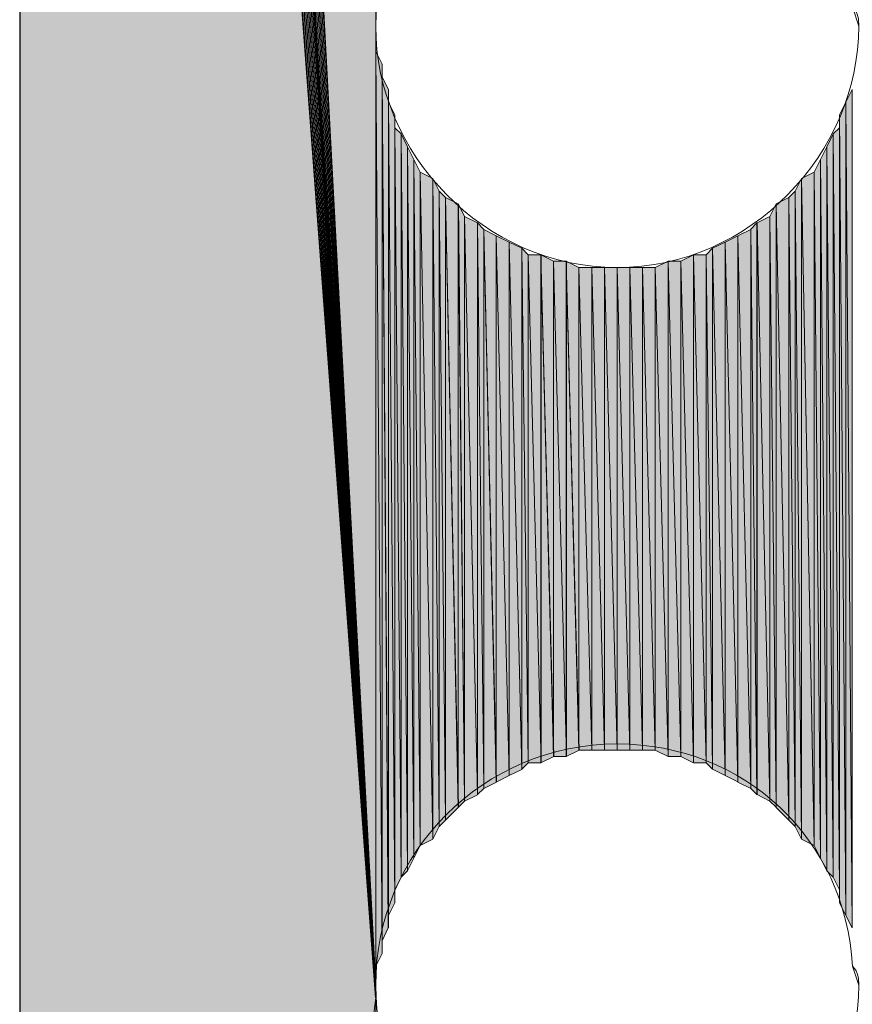
# Model space of a CAD drawing. Units: inches. Extents: x 56 to 153, y -232 to -60.
# Drawn here: x 63 to 65, y -222 to -219 of the extents above; entities that cross this region are included whole.
import ezdxf

# ---------------------------------------------------------------- set-up
doc = ezdxf.new("R2010")
doc.units = ezdxf.units.IN
doc.header["$MEASUREMENT"] = 0
doc.layers.add('Ebene 1', color=7, linetype='Continuous')

# ---------------------------------------------------------------- blocks, each defined once
blk = doc.blocks.new('block 3')
at = {"layer": 'Ebene 1', "color": 7, "lineweight": 25, "true_color": 0xffffff}
blk.add_lwpolyline([(62.6465, -206.4529), (62.6465, -231.4925)], dxfattribs=at)
at = {"layer": 'Ebene 1', "color": 7, "lineweight": 13, "true_color": 0xffffff}
for points in [[(65.4405, -219.1108), (65.4405, -219.1108), (65.4193, -219.0468), (65.4193, -219.0468), (65.3981, -218.6237), (65.0594, -218.3061), (64.6362, -218.3061), (64.1916, -218.3061), (63.8318, -218.6657), (63.8318, -219.1108), (63.8318, -219.5339), (64.1916, -219.9149), (64.6362, -219.9149), (65.0806, -219.9149), (65.4405, -219.5339), (65.4405, -219.1108), (65.4405, -219.0888), (65.4405, -219.0681), (65.4193, -219.0468)], [(65.4405, -222.3065), (65.4405, -222.3065), (65.4193, -222.2431), (65.4193, -222.2431), (65.3981, -221.8194), (65.0594, -221.5024), (64.6362, -221.5024), (64.1916, -221.5024), (63.8318, -221.8621), (63.8318, -222.3065), (63.8318, -222.7296), (64.1916, -223.1106), (64.6362, -223.1106), (65.0806, -223.1106), (65.4405, -222.7296), (65.4405, -222.3065), (65.4405, -222.2858), (65.4405, -222.2638), (65.4193, -222.2431)]]:
    blk.add_open_spline(points, degree=3, knots=[0, 0, 0, 0, 1, 1, 1, 2, 2, 2, 3, 3, 3, 4, 4, 4, 5, 5, 5, 6, 6, 6, 6], dxfattribs=at)

msp = doc.modelspace()

# ---------------------------------------------------------------- hatches: boundary and pattern name
at = {"layer": 'Ebene 1', "true_color": 0xd7d7d7}
for points in [[(62.9216, -206.0718), (63.8318, -222.3485), (62.9428, -206.0505)], [(62.9428, -206.0505), (63.8318, -222.3485), (62.9639, -206.0505)], [(62.9639, -206.0505), (63.8318, -222.3485), (63.8318, -222.3065)], [(62.9639, -206.0505), (63.8318, -222.3065), (63.8318, -209.3102)], [(62.8368, -206.0925), (63.8318, -222.3485), (62.858, -206.0925)], [(62.8368, -206.1139), (63.8318, -222.3485), (62.8368, -206.0932)], [(62.858, -206.0925), (63.8318, -222.3485), (62.8792, -206.0718)], [(62.8792, -206.0718), (63.8318, -222.3485), (62.9004, -206.0718)], [(62.9004, -206.0718), (63.8318, -222.3485), (62.9216, -206.0718)], [(62.7946, -206.1352), (63.8318, -222.3485), (62.8158, -206.1139)], [(62.8156, -206.1139), (63.8316, -222.3485), (62.8368, -206.1139)], [(62.7522, -206.1773), (63.8318, -222.3485), (62.7734, -206.1566)], [(62.7734, -206.1566), (63.8318, -222.3485), (62.7734, -206.1352)], [(62.7734, -206.1352), (63.8318, -222.3485), (62.7946, -206.1352)], [(62.7311, -206.1986), (63.8318, -222.3485), (62.7311, -206.1773)], [(62.7311, -206.1773), (63.8318, -222.3485), (62.7522, -206.1773)], [(62.6887, -206.2406), (63.8318, -222.3485), (62.7099, -206.22)], [(62.7099, -206.22), (63.8318, -222.3485), (62.7311, -206.1986)], [(62.6887, -206.262), (63.8318, -222.3485), (62.6887, -206.2406)], [(62.6675, -206.2834), (63.8318, -222.3485), (62.6887, -206.262)], [(62.6675, -206.3047), (63.8318, -222.3485), (62.6675, -206.2834)], [(62.6463, -206.3254), (63.8316, -222.3485), (62.6675, -206.3047)], [(62.6463, -206.3468), (63.8316, -222.3485), (62.6463, -206.3254)], [(62.6463, -206.3681), (63.8316, -222.3485), (62.6463, -206.3474)], [(62.6463, -206.3888), (63.8316, -222.3485), (62.6463, -206.3681)], [(62.6463, -206.4101), (63.8316, -222.3485), (62.6463, -206.3888)], [(62.6463, -206.4315), (63.8316, -222.3485), (62.6463, -206.4101)], [(62.6463, -206.4529), (63.8316, -222.3485), (62.6463, -206.4315)]]:
    msp.add_hatch(color=254, dxfattribs=at).paths.add_polyline_path(points)
h = msp.add_hatch(color=254, dxfattribs=at)
edge = h.paths.add_edge_path()
edge.add_spline(control_points=[(62.6887, -206.262), (62.6887, -206.262), (63.8318, -222.3485), (63.8318, -222.3485), (63.8318, -222.3485), (62.6887, -206.262), (62.6887, -206.262)], knot_values=[0, 0, 0, 0, 1, 1, 1, 2, 2, 2, 2], degree=3, periodic=1)
h = msp.add_hatch(color=254, dxfattribs=at)
h.dxf.hatch_style = 2
h.paths.add_polyline_path([(62.6461, -231.4925), (63.8319, -222.3485), (62.6461, -206.4529)])
h = msp.add_hatch(color=254, dxfattribs=at)
h.dxf.hatch_style = 2
edge = h.paths.add_edge_path()
edge.add_spline(control_points=[(63.8318, -222.2851), (63.8318, -222.2851), (63.8318, -219.1101), (63.8318, -219.1101), (63.8318, -219.1101), (63.8318, -222.2851), (63.8318, -222.2851)], knot_values=[0, 0, 0, 0, 1, 1, 1, 2, 2, 2, 2], degree=3, periodic=1)
h = msp.add_hatch(color=254, dxfattribs=at)
h.dxf.hatch_style = 2
edge = h.paths.add_edge_path()
edge.add_spline(control_points=[(63.8318, -222.2851), (63.8318, -222.2851), (63.8318, -219.1529), (63.8318, -219.1529), (63.8318, -219.1529), (63.8318, -222.2851), (63.8318, -222.2851)], knot_values=[0, 0, 0, 0, 1, 1, 1, 2, 2, 2, 2], degree=3, periodic=1)
h = msp.add_hatch(color=254, dxfattribs=at)
h.dxf.hatch_style = 2
edge = h.paths.add_edge_path()
edge.add_spline(control_points=[(63.8318, -222.2431), (63.8318, -222.2431), (63.8318, -219.1529), (63.8318, -219.1529), (63.8318, -219.1529), (63.8318, -222.2431), (63.8318, -222.2431)], knot_values=[0, 0, 0, 0, 1, 1, 1, 2, 2, 2, 2], degree=3, periodic=1)
h = msp.add_hatch(color=254, dxfattribs=at)
h.dxf.hatch_style = 2
h.paths.add_polyline_path([(63.8318, -222.2431), (63.853, -222.2004), (63.8318, -219.1949)])
h = msp.add_hatch(color=254, dxfattribs=at)
h.dxf.hatch_style = 2
h.paths.add_polyline_path([(63.853, -222.2004), (63.853, -219.2369), (63.8318, -219.1949)])
h = msp.add_hatch(color=254, dxfattribs=at)
h.dxf.hatch_style = 2
edge = h.paths.add_edge_path()
edge.add_spline(control_points=[(63.853, -222.2004), (63.853, -222.2004), (63.853, -219.2369), (63.853, -219.2369), (63.853, -219.2369), (63.853, -222.2004), (63.853, -222.2004)], knot_values=[0, 0, 0, 0, 1, 1, 1, 2, 2, 2, 2], degree=3, periodic=1)
h = msp.add_hatch(color=254, dxfattribs=at)
h.dxf.hatch_style = 2
edge = h.paths.add_edge_path()
edge.add_spline(control_points=[(63.853, -222.1584), (63.853, -222.1584), (63.853, -219.2369), (63.853, -219.2369), (63.853, -219.2369), (63.853, -222.1584), (63.853, -222.1584)], knot_values=[0, 0, 0, 0, 1, 1, 1, 2, 2, 2, 2], degree=3, periodic=1)
h = msp.add_hatch(color=254, dxfattribs=at)
h.dxf.hatch_style = 2
h.paths.add_polyline_path([(63.853, -222.1584), (63.8738, -222.1156), (63.853, -219.2796)])
h = msp.add_hatch(color=254, dxfattribs=at)
h.dxf.hatch_style = 2
h.paths.add_polyline_path([(63.874, -222.1156), (63.874, -219.3224), (63.8531, -219.2796)])
h = msp.add_hatch(color=254, dxfattribs=at)
h.dxf.hatch_style = 2
edge = h.paths.add_edge_path()
edge.add_spline(control_points=[(63.874, -222.1156), (63.874, -222.1156), (63.874, -219.3224), (63.874, -219.3224), (63.874, -219.3224), (63.874, -222.1156), (63.874, -222.1156)], knot_values=[0, 0, 0, 0, 1, 1, 1, 2, 2, 2, 2], degree=3, periodic=1)
h = msp.add_hatch(color=254, dxfattribs=at)
h.dxf.hatch_style = 2
edge = h.paths.add_edge_path()
edge.add_spline(control_points=[(63.874, -222.0736), (63.874, -222.0736), (63.874, -219.3224), (63.874, -219.3224), (63.874, -219.3224), (63.874, -222.0736), (63.874, -222.0736)], knot_values=[0, 0, 0, 0, 1, 1, 1, 2, 2, 2, 2], degree=3, periodic=1)
h = msp.add_hatch(color=254, dxfattribs=at)
h.dxf.hatch_style = 2
h.paths.add_polyline_path([(65.3979, -219.3644), (65.4191, -222.1156), (65.4191, -219.3217)])
h = msp.add_hatch(color=254, dxfattribs=at)
h.dxf.hatch_style = 2
h.paths.add_polyline_path([(63.874, -222.0736), (63.8952, -222.0316), (63.874, -219.3644)])
h = msp.add_hatch(color=254, dxfattribs=at)
h.dxf.hatch_style = 2
h.paths.add_polyline_path([(63.8952, -222.0316), (63.8952, -219.4064), (63.874, -219.3644)])
h = msp.add_hatch(color=254, dxfattribs=at)
h.dxf.hatch_style = 2
h.paths.add_polyline_path([(65.3771, -219.4064), (65.3977, -222.0736), (65.3977, -219.3644)])
h = msp.add_hatch(color=254, dxfattribs=at)
h.dxf.hatch_style = 2
h.paths.add_polyline_path([(65.3979, -222.0736), (65.4191, -222.1156), (65.3979, -219.3644)])
h = msp.add_hatch(color=254, dxfattribs=at)
h.dxf.hatch_style = 2
edge = h.paths.add_edge_path()
edge.add_spline(control_points=[(63.8952, -222.0316), (63.8952, -222.0316), (63.8952, -219.4064), (63.8952, -219.4064), (63.8952, -219.4064), (63.8952, -222.0316), (63.8952, -222.0316)], knot_values=[0, 0, 0, 0, 1, 1, 1, 2, 2, 2, 2], degree=3, periodic=1)
h = msp.add_hatch(color=254, dxfattribs=at)
h.dxf.hatch_style = 2
edge = h.paths.add_edge_path()
edge.add_spline(control_points=[(63.8952, -221.9889), (63.8952, -221.9889), (63.8952, -219.4064), (63.8952, -219.4064), (63.8952, -219.4064), (63.8952, -221.9889), (63.8952, -221.9889)], knot_values=[0, 0, 0, 0, 1, 1, 1, 2, 2, 2, 2], degree=3, periodic=1)
h = msp.add_hatch(color=254, dxfattribs=at)
h.dxf.hatch_style = 2
h.paths.add_polyline_path([(65.3771, -222.0316), (65.3977, -222.0736), (65.3771, -219.4064)])
h = msp.add_hatch(color=254, dxfattribs=at)
h.dxf.hatch_style = 2
h.paths.add_polyline_path([(63.8952, -221.9889), (63.9163, -221.9468), (63.8952, -219.4491)])
h = msp.add_hatch(color=254, dxfattribs=at)
h.dxf.hatch_style = 2
h.paths.add_polyline_path([(63.9165, -221.9468), (63.9165, -219.4698), (63.8953, -219.4491)])
h = msp.add_hatch(color=254, dxfattribs=at)
h.dxf.hatch_style = 2
h.paths.add_polyline_path([(65.3557, -219.4698), (65.3769, -221.9889), (65.3769, -219.4491)])
h = msp.add_hatch(color=254, dxfattribs=at)
h.dxf.hatch_style = 2
edge = h.paths.add_edge_path()
edge.add_spline(control_points=[(65.3771, -222.0316), (65.3771, -222.0316), (65.3771, -219.4491), (65.3771, -219.4491), (65.3771, -219.4491), (65.3771, -222.0316), (65.3771, -222.0316)], knot_values=[0, 0, 0, 0, 1, 1, 1, 2, 2, 2, 2], degree=3, periodic=1)
h = msp.add_hatch(color=254, dxfattribs=at)
h.dxf.hatch_style = 2
h.paths.add_polyline_path([(63.9165, -221.9468), (63.9374, -221.9255), (63.9165, -219.4698)])
h = msp.add_hatch(color=254, dxfattribs=at)
h.dxf.hatch_style = 2
h.paths.add_polyline_path([(63.9375, -221.9255), (63.9375, -219.5125), (63.9167, -219.4698)])
h = msp.add_hatch(color=254, dxfattribs=at)
h.dxf.hatch_style = 2
h.paths.add_polyline_path([(65.3345, -219.5125), (65.3555, -221.9468), (65.3555, -219.4698)])
h = msp.add_hatch(color=254, dxfattribs=at)
h.dxf.hatch_style = 2
h.paths.add_polyline_path([(65.3557, -221.9468), (65.3769, -221.9889), (65.3557, -219.4698)])
h = msp.add_hatch(color=254, dxfattribs=at)
h.dxf.hatch_style = 2
h.paths.add_polyline_path([(63.9375, -221.9255), (63.9585, -221.8828), (63.9375, -219.5125)])
h = msp.add_hatch(color=254, dxfattribs=at)
h.dxf.hatch_style = 2
h.paths.add_polyline_path([(63.9587, -221.8828), (63.9587, -219.5546), (63.9375, -219.5125)])
h = msp.add_hatch(color=254, dxfattribs=at)
h.dxf.hatch_style = 2
h.paths.add_polyline_path([(65.3135, -219.5546), (65.3343, -221.9248), (65.3343, -219.5125)])
h = msp.add_hatch(color=254, dxfattribs=at)
h.dxf.hatch_style = 2
h.paths.add_polyline_path([(65.3345, -221.9255), (65.3555, -221.9468), (65.3345, -219.5125)])
h = msp.add_hatch(color=254, dxfattribs=at)
h.dxf.hatch_style = 2
h.paths.add_polyline_path([(63.9587, -221.8828), (63.9799, -221.8407), (63.9587, -219.5546)])
h = msp.add_hatch(color=254, dxfattribs=at)
h.dxf.hatch_style = 2
h.paths.add_polyline_path([(63.9801, -221.8407), (63.9801, -219.5973), (63.9589, -219.5546)])
h = msp.add_hatch(color=254, dxfattribs=at)
h.dxf.hatch_style = 2
h.paths.add_polyline_path([(65.2921, -219.5973), (65.3133, -221.8828), (65.3133, -219.5546)])
h = msp.add_hatch(color=254, dxfattribs=at)
h.dxf.hatch_style = 2
h.paths.add_polyline_path([(65.3135, -221.8828), (65.3343, -221.9255), (65.3135, -219.5546)])
h = msp.add_hatch(color=254, dxfattribs=at)
h.dxf.hatch_style = 2
h.paths.add_polyline_path([(64.0223, -221.8194), (64.0223, -219.6179), (63.9799, -219.5973)])
h = msp.add_hatch(color=254, dxfattribs=at)
h.dxf.hatch_style = 2
h.paths.add_polyline_path([(63.9801, -221.8407), (64.0223, -221.8194), (63.9801, -219.5973)])
h = msp.add_hatch(color=254, dxfattribs=at)
h.dxf.hatch_style = 2
h.paths.add_polyline_path([(65.2499, -219.6179), (65.2923, -221.8414), (65.2923, -219.5973)])
h = msp.add_hatch(color=254, dxfattribs=at)
h.dxf.hatch_style = 2
h.paths.add_polyline_path([(65.2921, -221.8407), (65.3133, -221.8828), (65.2921, -219.5973)])
h = msp.add_hatch(color=254, dxfattribs=at)
h.dxf.hatch_style = 2
h.paths.add_polyline_path([(64.0223, -221.8194), (64.0429, -221.7773), (64.0223, -219.6179)])
h = msp.add_hatch(color=254, dxfattribs=at)
h.dxf.hatch_style = 2
h.paths.add_polyline_path([(64.0431, -221.7773), (64.0431, -219.6607), (64.0223, -219.6179)])
h = msp.add_hatch(color=254, dxfattribs=at)
h.dxf.hatch_style = 2
h.paths.add_polyline_path([(65.2287, -219.6607), (65.2499, -221.8194), (65.2499, -219.6179)])
h = msp.add_hatch(color=254, dxfattribs=at)
h.dxf.hatch_style = 2
h.paths.add_polyline_path([(65.2499, -221.8194), (65.2923, -221.8407), (65.2499, -219.6179)])
h = msp.add_hatch(color=254, dxfattribs=at)
h.dxf.hatch_style = 2
h.paths.add_polyline_path([(64.0431, -221.7773), (64.0643, -221.7567), (64.0431, -219.6607)])
h = msp.add_hatch(color=254, dxfattribs=at)
h.dxf.hatch_style = 2
h.paths.add_polyline_path([(64.0645, -221.756), (64.0645, -219.6813), (64.0433, -219.6607)])
h = msp.add_hatch(color=254, dxfattribs=at)
h.dxf.hatch_style = 2
h.paths.add_polyline_path([(65.2074, -219.682), (65.2286, -221.7773), (65.2286, -219.6607)])
h = msp.add_hatch(color=254, dxfattribs=at)
h.dxf.hatch_style = 2
h.paths.add_polyline_path([(65.2287, -221.7773), (65.2499, -221.8194), (65.2287, -219.6607)])
h = msp.add_hatch(color=254, dxfattribs=at)
h.dxf.hatch_style = 2
h.paths.add_polyline_path([(64.107, -221.7139), (64.107, -219.7027), (64.0643, -219.682)])
h = msp.add_hatch(color=254, dxfattribs=at)
h.dxf.hatch_style = 2
h.paths.add_polyline_path([(64.0645, -221.756), (64.1072, -221.7133), (64.0645, -219.6813)])
h = msp.add_hatch(color=254, dxfattribs=at)
h.dxf.hatch_style = 2
h.paths.add_polyline_path([(64.107, -221.7139), (64.1279, -221.6926), (64.107, -219.7027)])
h = msp.add_hatch(color=254, dxfattribs=at)
h.dxf.hatch_style = 2
h.paths.add_polyline_path([(64.1279, -221.6926), (64.1279, -219.7454), (64.1072, -219.7034)])
h = msp.add_hatch(color=254, dxfattribs=at)
h.dxf.hatch_style = 2
h.paths.add_polyline_path([(65.144, -219.7454), (65.1652, -221.7139), (65.1652, -219.7027)])
h = msp.add_hatch(color=254, dxfattribs=at)
h.dxf.hatch_style = 2
h.paths.add_polyline_path([(65.1652, -219.7027), (65.2076, -221.756), (65.2076, -219.682)])
h = msp.add_hatch(color=254, dxfattribs=at)
h.dxf.hatch_style = 2
h.paths.add_polyline_path([(65.1652, -221.7139), (65.2076, -221.7567), (65.1652, -219.7027)])
h = msp.add_hatch(color=254, dxfattribs=at)
h.dxf.hatch_style = 2
h.paths.add_polyline_path([(65.2074, -221.756), (65.2286, -221.7773), (65.2074, -219.6813)])
h = msp.add_hatch(color=254, dxfattribs=at)
h.dxf.hatch_style = 2
h.paths.add_polyline_path([(64.1279, -221.6926), (64.1706, -221.6719), (64.1279, -219.7454)])
h = msp.add_hatch(color=254, dxfattribs=at)
h.dxf.hatch_style = 2
h.paths.add_polyline_path([(64.1704, -221.6712), (64.1704, -219.7661), (64.1279, -219.7454)])
h = msp.add_hatch(color=254, dxfattribs=at)
h.dxf.hatch_style = 2
h.paths.add_polyline_path([(65.1018, -219.7661), (65.144, -221.6926), (65.144, -219.7454)])
h = msp.add_hatch(color=254, dxfattribs=at)
h.dxf.hatch_style = 2
h.paths.add_polyline_path([(65.144, -221.6926), (65.1652, -221.7133), (65.144, -219.7454)])
h = msp.add_hatch(color=254, dxfattribs=at)
h.dxf.hatch_style = 2
h.paths.add_polyline_path([(64.1704, -221.6712), (64.1916, -221.6506), (64.1704, -219.7661)])
h = msp.add_hatch(color=254, dxfattribs=at)
h.dxf.hatch_style = 2
h.paths.add_polyline_path([(64.1918, -221.6506), (64.1918, -219.7881), (64.1706, -219.7661)])
h = msp.add_hatch(color=254, dxfattribs=at)
h.dxf.hatch_style = 2
h.paths.add_polyline_path([(65.0808, -219.7874), (65.1016, -221.6719), (65.1016, -219.7661)])
h = msp.add_hatch(color=254, dxfattribs=at)
h.dxf.hatch_style = 2
h.paths.add_polyline_path([(65.1018, -221.6712), (65.144, -221.6926), (65.1018, -219.7661)])
h = msp.add_hatch(color=254, dxfattribs=at)
h.dxf.hatch_style = 2
h.paths.add_polyline_path([(64.1918, -221.6506), (64.2338, -221.6292), (64.1918, -219.7881)])
h = msp.add_hatch(color=254, dxfattribs=at)
h.dxf.hatch_style = 2
h.paths.add_polyline_path([(64.2336, -221.6292), (64.2336, -219.8088), (64.1918, -219.7881)])
h = msp.add_hatch(color=254, dxfattribs=at)
h.dxf.hatch_style = 2
h.paths.add_polyline_path([(64.2762, -221.6078), (64.2762, -219.8302), (64.2335, -219.8088)])
h = msp.add_hatch(color=254, dxfattribs=at)
h.dxf.hatch_style = 2
h.paths.add_polyline_path([(64.2336, -221.6292), (64.2764, -221.6078), (64.2336, -219.8088)])
h = msp.add_hatch(color=254, dxfattribs=at)
h.dxf.hatch_style = 2
h.paths.add_polyline_path([(64.996, -219.8302), (65.0384, -221.6285), (65.0384, -219.8088)])
h = msp.add_hatch(color=254, dxfattribs=at)
h.dxf.hatch_style = 2
h.paths.add_polyline_path([(65.0382, -219.8088), (65.081, -221.6506), (65.081, -219.7881)])
h = msp.add_hatch(color=254, dxfattribs=at)
h.dxf.hatch_style = 2
h.paths.add_polyline_path([(65.0382, -221.6292), (65.081, -221.6506), (65.0382, -219.8088)])
h = msp.add_hatch(color=254, dxfattribs=at)
h.dxf.hatch_style = 2
h.paths.add_polyline_path([(65.0808, -221.6506), (65.1016, -221.6712), (65.0808, -219.7881)])
h = msp.add_hatch(color=254, dxfattribs=at)
h.dxf.hatch_style = 2
h.paths.add_polyline_path([(64.2762, -221.6078), (64.3186, -221.5872), (64.2762, -219.8302)])
h = msp.add_hatch(color=254, dxfattribs=at)
h.dxf.hatch_style = 2
h.paths.add_polyline_path([(64.3184, -221.5865), (64.3184, -219.8508), (64.2762, -219.8302)])
h = msp.add_hatch(color=254, dxfattribs=at)
h.dxf.hatch_style = 2
h.paths.add_polyline_path([(64.9535, -219.8508), (64.9962, -221.6078), (64.9962, -219.8302)])
h = msp.add_hatch(color=254, dxfattribs=at)
h.dxf.hatch_style = 2
h.paths.add_polyline_path([(64.996, -221.6078), (65.0384, -221.6285), (64.996, -219.8302)])
h = msp.add_hatch(color=254, dxfattribs=at)
h.dxf.hatch_style = 2
h.paths.add_polyline_path([(64.3184, -221.5865), (64.3396, -221.5658), (64.3184, -219.8508)])
h = msp.add_hatch(color=254, dxfattribs=at)
h.dxf.hatch_style = 2
h.paths.add_polyline_path([(64.3397, -221.5658), (64.3397, -219.8722), (64.3186, -219.8508)])
h = msp.add_hatch(color=254, dxfattribs=at)
h.dxf.hatch_style = 2
h.paths.add_polyline_path([(64.3397, -221.5658), (64.3825, -221.5658), (64.3397, -219.8722)])
h = msp.add_hatch(color=254, dxfattribs=at)
h.dxf.hatch_style = 2
h.paths.add_polyline_path([(64.3397, -219.8722), (64.3825, -221.5658), (64.3825, -219.8722)])
h = msp.add_hatch(color=254, dxfattribs=at)
h.dxf.hatch_style = 2
h.paths.add_polyline_path([(64.4245, -221.5444), (64.4245, -219.8936), (64.3821, -219.8722)])
h = msp.add_hatch(color=254, dxfattribs=at)
h.dxf.hatch_style = 2
h.paths.add_polyline_path([(64.3823, -221.5658), (64.4247, -221.5444), (64.3823, -219.8722)])
h = msp.add_hatch(color=254, dxfattribs=at)
h.dxf.hatch_style = 2
h.paths.add_polyline_path([(64.8477, -219.8936), (64.8904, -221.5658), (64.8904, -219.8722)])
h = msp.add_hatch(color=254, dxfattribs=at)
h.dxf.hatch_style = 2
h.paths.add_polyline_path([(64.8903, -221.5658), (64.9323, -221.5658), (64.8903, -219.8722)])
h = msp.add_hatch(color=254, dxfattribs=at)
h.dxf.hatch_style = 2
h.paths.add_polyline_path([(64.8903, -219.8722), (64.9323, -221.5658), (64.9323, -219.8722)])
h = msp.add_hatch(color=254, dxfattribs=at)
h.dxf.hatch_style = 2
h.paths.add_polyline_path([(64.9321, -219.8722), (64.9533, -221.5865), (64.9533, -219.8508)])
h = msp.add_hatch(color=254, dxfattribs=at)
h.dxf.hatch_style = 2
h.paths.add_polyline_path([(64.9321, -221.5658), (64.9533, -221.5865), (64.9321, -219.8722)])
h = msp.add_hatch(color=254, dxfattribs=at)
h.dxf.hatch_style = 2
h.paths.add_polyline_path([(64.9535, -221.5865), (64.9962, -221.6078), (64.9535, -219.8508)])
h = msp.add_hatch(color=254, dxfattribs=at)
h.dxf.hatch_style = 2
h.paths.add_polyline_path([(64.4245, -221.5444), (64.4669, -221.5444), (64.4245, -219.8936)])
h = msp.add_hatch(color=254, dxfattribs=at)
h.dxf.hatch_style = 2
h.paths.add_polyline_path([(64.4245, -219.8936), (64.4669, -221.5444), (64.4669, -219.8936)])
h = msp.add_hatch(color=254, dxfattribs=at)
h.dxf.hatch_style = 2
h.paths.add_polyline_path([(64.4667, -221.5444), (64.5091, -221.5231), (64.4667, -219.8936)])
h = msp.add_hatch(color=254, dxfattribs=at)
h.dxf.hatch_style = 2
h.paths.add_polyline_path([(64.5089, -221.5231), (64.5089, -219.9149), (64.4667, -219.8936)])
h = msp.add_hatch(color=254, dxfattribs=at)
h.dxf.hatch_style = 2
h.paths.add_polyline_path([(64.763, -219.9149), (64.8057, -221.5444), (64.8057, -219.8936)])
h = msp.add_hatch(color=254, dxfattribs=at)
h.dxf.hatch_style = 2
h.paths.add_polyline_path([(64.8055, -221.5444), (64.8479, -221.5444), (64.8055, -219.8936)])
h = msp.add_hatch(color=254, dxfattribs=at)
h.dxf.hatch_style = 2
h.paths.add_polyline_path([(64.8055, -219.8936), (64.8479, -221.5444), (64.8479, -219.8936)])
h = msp.add_hatch(color=254, dxfattribs=at)
h.dxf.hatch_style = 2
h.paths.add_polyline_path([(64.8477, -221.5444), (64.8904, -221.5658), (64.8477, -219.8936)])
h = msp.add_hatch(color=254, dxfattribs=at)
h.dxf.hatch_style = 2
h.paths.add_polyline_path([(64.5089, -221.5231), (64.5516, -221.5231), (64.5089, -219.9149)])
h = msp.add_hatch(color=254, dxfattribs=at)
h.dxf.hatch_style = 2
h.paths.add_polyline_path([(64.5089, -219.9149), (64.5516, -221.5231), (64.5516, -219.9149)])
h = msp.add_hatch(color=254, dxfattribs=at)
h.dxf.hatch_style = 2
h.paths.add_polyline_path([(64.5514, -221.5231), (64.5938, -221.5231), (64.5514, -219.9149)])
h = msp.add_hatch(color=254, dxfattribs=at)
h.dxf.hatch_style = 2
h.paths.add_polyline_path([(64.5514, -219.9149), (64.5938, -221.5231), (64.5938, -219.9149)])
h = msp.add_hatch(color=254, dxfattribs=at)
h.dxf.hatch_style = 2
h.paths.add_polyline_path([(64.5936, -221.5231), (64.636, -221.5231), (64.5936, -219.9149)])
h = msp.add_hatch(color=254, dxfattribs=at)
h.dxf.hatch_style = 2
h.paths.add_polyline_path([(64.5936, -219.9149), (64.636, -221.5231), (64.636, -219.9149)])
h = msp.add_hatch(color=254, dxfattribs=at)
h.dxf.hatch_style = 2
h.paths.add_polyline_path([(64.636, -221.5231), (64.6786, -221.5231), (64.636, -219.9149)])
h = msp.add_hatch(color=254, dxfattribs=at)
h.dxf.hatch_style = 2
h.paths.add_polyline_path([(64.636, -219.9149), (64.6786, -221.5231), (64.6786, -219.9149)])
h = msp.add_hatch(color=254, dxfattribs=at)
h.dxf.hatch_style = 2
h.paths.add_polyline_path([(64.6786, -221.5231), (64.7208, -221.5231), (64.6786, -219.9149)])
h = msp.add_hatch(color=254, dxfattribs=at)
h.dxf.hatch_style = 2
h.paths.add_polyline_path([(64.6786, -219.9149), (64.7208, -221.5231), (64.7208, -219.9149)])
h = msp.add_hatch(color=254, dxfattribs=at)
h.dxf.hatch_style = 2
h.paths.add_polyline_path([(64.7208, -221.5231), (64.763, -221.5231), (64.7208, -219.9149)])
h = msp.add_hatch(color=254, dxfattribs=at)
h.dxf.hatch_style = 2
h.paths.add_polyline_path([(64.7208, -219.9149), (64.763, -221.5231), (64.763, -219.9149)])
h = msp.add_hatch(color=254, dxfattribs=at)
h.dxf.hatch_style = 2
h.paths.add_polyline_path([(64.763, -221.5231), (64.8057, -221.5438), (64.763, -219.9149)])
h = msp.add_hatch(color=254, dxfattribs=at)
h.dxf.hatch_style = 2
h.paths.add_polyline_path([(62.6461, -231.4925), (63.8319, -222.3912), (63.8319, -222.3485)])

# ---------------------------------------------------------------- linework, layer by layer
at = {"layer": 'Ebene 1', "lineweight": 0}
for points in [[(62.9216, -206.0718), (63.8318, -222.3485), (62.9428, -206.0505), (62.9216, -206.0718)], [(62.9428, -206.0505), (63.8318, -222.3485), (62.9639, -206.0505), (62.9428, -206.0505)], [(62.9639, -206.0505), (63.8318, -222.3485), (63.8318, -222.3065), (62.9639, -206.0505)], [(62.9639, -206.0505), (63.8318, -222.3065), (63.8318, -209.3102), (62.9639, -206.0505)], [(62.8368, -206.0925), (63.8318, -222.3485), (62.858, -206.0925), (62.8368, -206.0925)], [(62.8368, -206.1139), (63.8318, -222.3485), (62.8368, -206.0932), (62.8368, -206.1139)], [(62.858, -206.0925), (63.8318, -222.3485), (62.8792, -206.0718), (62.858, -206.0925)], [(62.8792, -206.0718), (63.8318, -222.3485), (62.9004, -206.0718), (62.8792, -206.0718)], [(62.9004, -206.0718), (63.8318, -222.3485), (62.9216, -206.0718), (62.9004, -206.0718)], [(62.7946, -206.1352), (63.8318, -222.3485), (62.8158, -206.1139), (62.7946, -206.1352)], [(62.8156, -206.1139), (63.8316, -222.3485), (62.8368, -206.1139), (62.8156, -206.1139)], [(62.7522, -206.1773), (63.8318, -222.3485), (62.7734, -206.1566), (62.7522, -206.1773)], [(62.7734, -206.1566), (63.8318, -222.3485), (62.7734, -206.1352), (62.7734, -206.1566)], [(62.7734, -206.1352), (63.8318, -222.3485), (62.7946, -206.1352), (62.7734, -206.1352)], [(62.7311, -206.1986), (63.8318, -222.3485), (62.7311, -206.1773), (62.7311, -206.1986)], [(62.7311, -206.1773), (63.8318, -222.3485), (62.7522, -206.1773), (62.7311, -206.1773)], [(62.6887, -206.2406), (63.8318, -222.3485), (62.7099, -206.22), (62.6887, -206.2406)], [(62.7099, -206.22), (63.8318, -222.3485), (62.7311, -206.1986), (62.7099, -206.22)], [(62.6887, -206.262), (63.8318, -222.3485), (62.6887, -206.2406), (62.6887, -206.262)], [(62.6675, -206.2834), (63.8318, -222.3485), (62.6887, -206.262), (62.6675, -206.2834)], [(62.6675, -206.3047), (63.8318, -222.3485), (62.6675, -206.2834), (62.6675, -206.3047)], [(62.6463, -206.3254), (63.8316, -222.3485), (62.6675, -206.3047), (62.6463, -206.3254)], [(62.6463, -206.3468), (63.8316, -222.3485), (62.6463, -206.3254), (62.6463, -206.3468)], [(62.6463, -206.3681), (63.8316, -222.3485), (62.6463, -206.3474), (62.6463, -206.3681)], [(62.6463, -206.3888), (63.8316, -222.3485), (62.6463, -206.3681), (62.6463, -206.3888)], [(62.6463, -206.4101), (63.8316, -222.3485), (62.6463, -206.3888), (62.6463, -206.4101)], [(62.6463, -206.4315), (63.8316, -222.3485), (62.6463, -206.4101), (62.6463, -206.4315)], [(62.6461, -231.4925), (63.8319, -222.3485), (62.6461, -206.4529), (62.6461, -231.4925)], [(62.6463, -206.4529), (63.8316, -222.3485), (62.6463, -206.4315), (62.6463, -206.4529)], [(63.8318, -222.3065), (63.8318, -219.1101), (63.8318, -209.3095), (63.8318, -222.3065)], [(63.8318, -219.1101), (63.8318, -219.0681), (63.8318, -209.3102), (63.8318, -219.1101)], [(63.8318, -222.3065), (63.8318, -222.2851), (63.8318, -219.1101), (63.8318, -222.3065)], [(63.8318, -222.2431), (63.853, -222.2004), (63.8318, -219.1949), (63.8318, -222.2431)], [(63.853, -222.2004), (63.853, -219.2369), (63.8318, -219.1949), (63.853, -222.2004)], [(63.853, -222.1584), (63.8738, -222.1156), (63.853, -219.2796), (63.853, -222.1584)], [(63.874, -222.1156), (63.874, -219.3224), (63.8531, -219.2796), (63.874, -222.1156)], [(65.3979, -219.3644), (65.4191, -222.1156), (65.4191, -219.3217), (65.3979, -219.3644)], [(63.874, -222.0736), (63.8952, -222.0316), (63.874, -219.3644), (63.874, -222.0736)], [(63.8952, -222.0316), (63.8952, -219.4064), (63.874, -219.3644), (63.8952, -222.0316)], [(65.3771, -219.4064), (65.3977, -222.0736), (65.3977, -219.3644), (65.3771, -219.4064)], [(65.3979, -222.0736), (65.4191, -222.1156), (65.3979, -219.3644), (65.3979, -222.0736)], [(65.3771, -219.4491), (65.3771, -222.0316), (65.3771, -219.4064), (65.3771, -219.4491)], [(65.3771, -222.0316), (65.3977, -222.0736), (65.3771, -219.4064), (65.3771, -222.0316)], [(63.8952, -221.9889), (63.9163, -221.9468), (63.8952, -219.4491), (63.8952, -221.9889)], [(63.9165, -221.9468), (63.9165, -219.4698), (63.8953, -219.4491), (63.9165, -221.9468)], [(65.3557, -219.4698), (65.3769, -221.9889), (65.3769, -219.4491), (65.3557, -219.4698)], [(63.9165, -221.9468), (63.9374, -221.9255), (63.9165, -219.4698), (63.9165, -221.9468)], [(63.9375, -221.9255), (63.9375, -219.5125), (63.9167, -219.4698), (63.9375, -221.9255)], [(65.3345, -219.5125), (65.3555, -221.9468), (65.3555, -219.4698), (65.3345, -219.5125)], [(65.3557, -221.9468), (65.3769, -221.9889), (65.3557, -219.4698), (65.3557, -221.9468)], [(63.9375, -221.9255), (63.9585, -221.8828), (63.9375, -219.5125), (63.9375, -221.9255)], [(63.9587, -221.8828), (63.9587, -219.5546), (63.9375, -219.5125), (63.9587, -221.8828)], [(65.3135, -219.5546), (65.3343, -221.9248), (65.3343, -219.5125), (65.3135, -219.5546)], [(65.3345, -221.9255), (65.3555, -221.9468), (65.3345, -219.5125), (65.3345, -221.9255)], [(63.9587, -221.8828), (63.9799, -221.8407), (63.9587, -219.5546), (63.9587, -221.8828)], [(63.9801, -221.8407), (63.9801, -219.5973), (63.9589, -219.5546), (63.9801, -221.8407)], [(65.2921, -219.5973), (65.3133, -221.8828), (65.3133, -219.5546), (65.2921, -219.5973)], [(65.3135, -221.8828), (65.3343, -221.9255), (65.3135, -219.5546), (65.3135, -221.8828)], [(64.0223, -221.8194), (64.0223, -219.6179), (63.9799, -219.5973), (64.0223, -221.8194)], [(63.9801, -221.8407), (64.0223, -221.8194), (63.9801, -219.5973), (63.9801, -221.8407)], [(65.2499, -219.6179), (65.2923, -221.8414), (65.2923, -219.5973), (65.2499, -219.6179)], [(65.2921, -221.8407), (65.3133, -221.8828), (65.2921, -219.5973), (65.2921, -221.8407)], [(64.0223, -221.8194), (64.0429, -221.7773), (64.0223, -219.6179), (64.0223, -221.8194)], [(64.0431, -221.7773), (64.0431, -219.6607), (64.0223, -219.6179), (64.0431, -221.7773)], [(65.2287, -219.6607), (65.2499, -221.8194), (65.2499, -219.6179), (65.2287, -219.6607)], [(65.2499, -221.8194), (65.2923, -221.8407), (65.2499, -219.6179), (65.2499, -221.8194)], [(64.0431, -221.7773), (64.0643, -221.7567), (64.0431, -219.6607), (64.0431, -221.7773)], [(64.0645, -221.756), (64.0645, -219.6813), (64.0433, -219.6607), (64.0645, -221.756)], [(65.2074, -219.682), (65.2286, -221.7773), (65.2286, -219.6607), (65.2074, -219.682)], [(65.2287, -221.7773), (65.2499, -221.8194), (65.2287, -219.6607), (65.2287, -221.7773)], [(64.107, -221.7139), (64.107, -219.7027), (64.0643, -219.682), (64.107, -221.7139)], [(64.0645, -221.756), (64.1072, -221.7133), (64.0645, -219.6813), (64.0645, -221.756)], [(64.107, -221.7139), (64.1279, -221.6926), (64.107, -219.7027), (64.107, -221.7139)], [(64.1279, -221.6926), (64.1279, -219.7454), (64.1072, -219.7034), (64.1279, -221.6926)], [(65.144, -219.7454), (65.1652, -221.7139), (65.1652, -219.7027), (65.144, -219.7454)], [(65.1652, -219.7027), (65.2076, -221.756), (65.2076, -219.682), (65.1652, -219.7027)], [(65.1652, -221.7139), (65.2076, -221.7567), (65.1652, -219.7027), (65.1652, -221.7139)], [(65.2074, -221.756), (65.2286, -221.7773), (65.2074, -219.6813), (65.2074, -221.756)], [(64.1279, -221.6926), (64.1706, -221.6719), (64.1279, -219.7454), (64.1279, -221.6926)], [(64.1704, -221.6712), (64.1704, -219.7661), (64.1279, -219.7454), (64.1704, -221.6712)], [(65.1018, -219.7661), (65.144, -221.6926), (65.144, -219.7454), (65.1018, -219.7661)], [(65.144, -221.6926), (65.1652, -221.7133), (65.144, -219.7454), (65.144, -221.6926)], [(64.1704, -221.6712), (64.1916, -221.6506), (64.1704, -219.7661), (64.1704, -221.6712)], [(64.1918, -221.6506), (64.1918, -219.7881), (64.1706, -219.7661), (64.1918, -221.6506)], [(65.0808, -219.7874), (65.1016, -221.6719), (65.1016, -219.7661), (65.0808, -219.7874)], [(65.1018, -221.6712), (65.144, -221.6926), (65.1018, -219.7661), (65.1018, -221.6712)], [(64.1918, -221.6506), (64.2338, -221.6292), (64.1918, -219.7881), (64.1918, -221.6506)], [(64.2336, -221.6292), (64.2336, -219.8088), (64.1918, -219.7881), (64.2336, -221.6292)], [(64.2762, -221.6078), (64.2762, -219.8302), (64.2335, -219.8088), (64.2762, -221.6078)], [(64.2336, -221.6292), (64.2764, -221.6078), (64.2336, -219.8088), (64.2336, -221.6292)], [(64.996, -219.8302), (65.0384, -221.6285), (65.0384, -219.8088), (64.996, -219.8302)], [(65.0382, -219.8088), (65.081, -221.6506), (65.081, -219.7881), (65.0382, -219.8088)], [(65.0382, -221.6292), (65.081, -221.6506), (65.0382, -219.8088), (65.0382, -221.6292)], [(65.0808, -221.6506), (65.1016, -221.6712), (65.0808, -219.7881), (65.0808, -221.6506)], [(64.2762, -221.6078), (64.3186, -221.5872), (64.2762, -219.8302), (64.2762, -221.6078)], [(64.3184, -221.5865), (64.3184, -219.8508), (64.2762, -219.8302), (64.3184, -221.5865)], [(64.9535, -219.8508), (64.9962, -221.6078), (64.9962, -219.8302), (64.9535, -219.8508)], [(64.996, -221.6078), (65.0384, -221.6285), (64.996, -219.8302), (64.996, -221.6078)], [(64.3184, -221.5865), (64.3396, -221.5658), (64.3184, -219.8508), (64.3184, -221.5865)], [(64.3397, -221.5658), (64.3397, -219.8722), (64.3186, -219.8508), (64.3397, -221.5658)], [(64.3397, -221.5658), (64.3825, -221.5658), (64.3397, -219.8722), (64.3397, -221.5658)], [(64.3397, -219.8722), (64.3825, -221.5658), (64.3825, -219.8722), (64.3397, -219.8722)], [(64.4245, -221.5444), (64.4245, -219.8936), (64.3821, -219.8722), (64.4245, -221.5444)], [(64.3823, -221.5658), (64.4247, -221.5444), (64.3823, -219.8722), (64.3823, -221.5658)], [(64.8477, -219.8936), (64.8904, -221.5658), (64.8904, -219.8722), (64.8477, -219.8936)], [(64.8903, -221.5658), (64.9323, -221.5658), (64.8903, -219.8722), (64.8903, -221.5658)], [(64.8903, -219.8722), (64.9323, -221.5658), (64.9323, -219.8722), (64.8903, -219.8722)], [(64.9321, -219.8722), (64.9533, -221.5865), (64.9533, -219.8508), (64.9321, -219.8722)], [(64.9321, -221.5658), (64.9533, -221.5865), (64.9321, -219.8722), (64.9321, -221.5658)], [(64.9535, -221.5865), (64.9962, -221.6078), (64.9535, -219.8508), (64.9535, -221.5865)], [(64.4245, -221.5444), (64.4669, -221.5444), (64.4245, -219.8936), (64.4245, -221.5444)], [(64.4245, -219.8936), (64.4669, -221.5444), (64.4669, -219.8936), (64.4245, -219.8936)], [(64.4667, -221.5444), (64.5091, -221.5231), (64.4667, -219.8936), (64.4667, -221.5444)], [(64.5089, -221.5231), (64.5089, -219.9149), (64.4667, -219.8936), (64.5089, -221.5231)], [(64.763, -219.9149), (64.8057, -221.5444), (64.8057, -219.8936), (64.763, -219.9149)], [(64.8055, -221.5444), (64.8479, -221.5444), (64.8055, -219.8936), (64.8055, -221.5444)], [(64.8055, -219.8936), (64.8479, -221.5444), (64.8479, -219.8936), (64.8055, -219.8936)], [(64.8477, -221.5444), (64.8904, -221.5658), (64.8477, -219.8936), (64.8477, -221.5444)], [(64.5089, -221.5231), (64.5516, -221.5231), (64.5089, -219.9149), (64.5089, -221.5231)], [(64.5089, -219.9149), (64.5516, -221.5231), (64.5516, -219.9149), (64.5089, -219.9149)], [(64.5514, -221.5231), (64.5938, -221.5231), (64.5514, -219.9149), (64.5514, -221.5231)], [(64.5514, -219.9149), (64.5938, -221.5231), (64.5938, -219.9149), (64.5514, -219.9149)], [(64.5936, -221.5231), (64.636, -221.5231), (64.5936, -219.9149), (64.5936, -221.5231)], [(64.5936, -219.9149), (64.636, -221.5231), (64.636, -219.9149), (64.5936, -219.9149)], [(64.636, -221.5231), (64.6786, -221.5231), (64.636, -219.9149), (64.636, -221.5231)], [(64.636, -219.9149), (64.6786, -221.5231), (64.6786, -219.9149), (64.636, -219.9149)], [(64.6786, -221.5231), (64.7208, -221.5231), (64.6786, -219.9149), (64.6786, -221.5231)], [(64.6786, -219.9149), (64.7208, -221.5231), (64.7208, -219.9149), (64.6786, -219.9149)], [(64.7208, -221.5231), (64.763, -221.5231), (64.7208, -219.9149), (64.7208, -221.5231)], [(64.7208, -219.9149), (64.763, -221.5231), (64.763, -219.9149), (64.7208, -219.9149)], [(64.763, -221.5231), (64.8057, -221.5438), (64.763, -219.9149), (64.763, -221.5231)], [(62.6461, -231.4925), (63.8319, -222.3912), (63.8319, -222.3485), (62.6461, -231.4925)]]:
    msp.add_lwpolyline(points, dxfattribs=at)
for points in [[(62.6887, -206.262), (62.6887, -206.262), (63.8318, -222.3485), (63.8318, -222.3485), (63.8318, -222.3485), (62.6887, -206.262), (62.6887, -206.262)], [(63.8318, -222.2851), (63.8318, -222.2851), (63.8318, -219.1101), (63.8318, -219.1101), (63.8318, -219.1101), (63.8318, -222.2851), (63.8318, -222.2851)], [(63.8318, -222.2851), (63.8318, -222.2851), (63.8318, -219.1529), (63.8318, -219.1529), (63.8318, -219.1529), (63.8318, -222.2851), (63.8318, -222.2851)], [(63.8318, -222.2431), (63.8318, -222.2431), (63.8318, -219.1529), (63.8318, -219.1529), (63.8318, -219.1529), (63.8318, -222.2431), (63.8318, -222.2431)], [(63.853, -222.2004), (63.853, -222.2004), (63.853, -219.2369), (63.853, -219.2369), (63.853, -219.2369), (63.853, -222.2004), (63.853, -222.2004)], [(63.853, -222.1584), (63.853, -222.1584), (63.853, -219.2369), (63.853, -219.2369), (63.853, -219.2369), (63.853, -222.1584), (63.853, -222.1584)], [(63.874, -222.1156), (63.874, -222.1156), (63.874, -219.3224), (63.874, -219.3224), (63.874, -219.3224), (63.874, -222.1156), (63.874, -222.1156)], [(63.874, -222.0736), (63.874, -222.0736), (63.874, -219.3224), (63.874, -219.3224), (63.874, -219.3224), (63.874, -222.0736), (63.874, -222.0736)], [(63.8952, -222.0316), (63.8952, -222.0316), (63.8952, -219.4064), (63.8952, -219.4064), (63.8952, -219.4064), (63.8952, -222.0316), (63.8952, -222.0316)], [(63.8952, -221.9889), (63.8952, -221.9889), (63.8952, -219.4064), (63.8952, -219.4064), (63.8952, -219.4064), (63.8952, -221.9889), (63.8952, -221.9889)], [(65.3771, -222.0316), (65.3771, -222.0316), (65.3771, -219.4491), (65.3771, -219.4491), (65.3771, -219.4491), (65.3771, -222.0316), (65.3771, -222.0316)]]:
    msp.add_open_spline(points, degree=3, knots=[0, 0, 0, 0, 1, 1, 1, 2, 2, 2, 2], dxfattribs=at)

# ---------------------------------------------------------------- block references
at = {"layer": 'Ebene 1'}
msp.add_blockref('block 3', (0, 0), dxfattribs=at)

doc.saveas('drawing.dxf')
